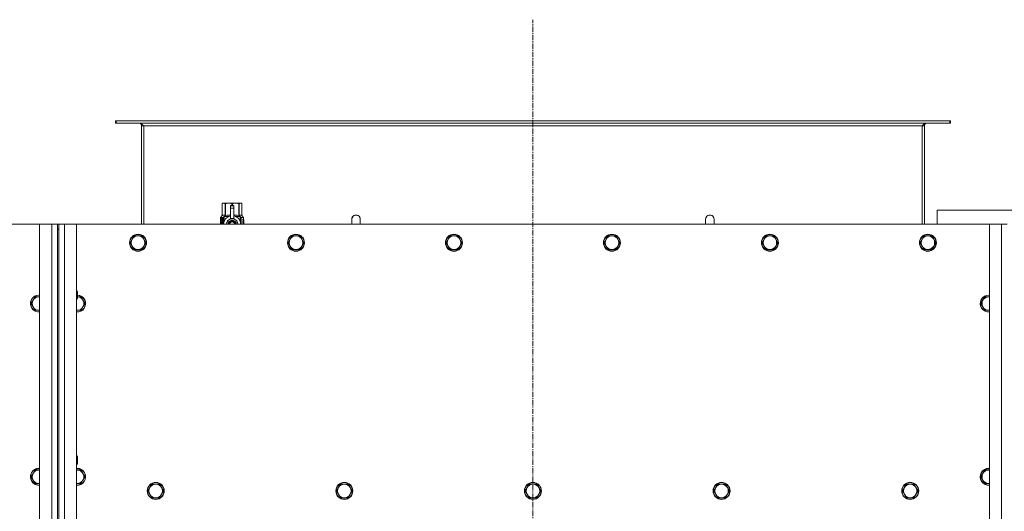
# Model space of a CAD drawing. Units: millimetres. Extents: x 0 to 45960, y -11 to 31500.
# Drawn here: x 8491 to 9882, y 10538 to 11232 of the extents above; entities that cross this region are included whole.
import ezdxf

# ---------------------------------------------------------------- set-up
doc = ezdxf.new("R2010")
doc.units = ezdxf.units.MM
doc.linetypes.add('K5LT_AXLED', pattern=[12, 7.5, -1.5, 1.5, -1.5])
doc.linetypes.add('K5LT_THIN', pattern=[0])
for name, color, linetype, true_color in [('OSI', 2, 'Continuous', 0xffff00), ('R', 1, 'Continuous', 0xff0000), ('WELDING', 7, 'Continuous', 0xffffff)]:
    doc.layers.add(name, color=color, linetype=linetype, true_color=true_color)

msp = doc.modelspace()

# ---------------------------------------------------------------- linework, layer by layer
at = {"layer": 'OSI', "color": 30, "linetype": 'K5LT_AXLED', "lineweight": 18, "true_color": 0xff8000}
msp.add_line((9216.4, 8347), (9216.4, 11232), dxfattribs=at)
at = {"layer": 'R', "color": 7, "linetype": 'K5LT_THIN', "lineweight": 18}
for p, q in [((8627.6, 11089), (8626.4, 11089)), ((8626.4, 11089), (8626.4, 11086)), ((8627.6, 11089), (8627.6, 11086)), ((9805.2, 11089), (8627.6, 11089)), ((9806.4, 11089), (9805.2, 11089)), ((9805.2, 11089), (9805.2, 11086)), ((9806.4, 11089), (9806.4, 11086)), ((8627.6, 11086), (8626.4, 11086)), ((9805.2, 11086), (8627.6, 11086)), ((8663.4, 11082), (8663.4, 10943)), ((8666.4, 11082), (8663.4, 11082)), ((8666.4, 10943), (8666.4, 11082)), ((9766.4, 11082), (8666.4, 11082)), ((9769.4, 11082), (9766.4, 11082)), ((9766.4, 10943), (9766.4, 11082)), ((9769.4, 10943), (9769.4, 11082)), ((9806.4, 11086), (9805.2, 11086)), ((8777.5, 10972.3), (8778.4, 10972.8)), ((8777.5, 10972.3), (8777.5, 10972.3)), ((8777.5, 10955.2), (8777.5, 10972.3)), ((8777.5, 10955.2), (8777.5, 10972.3)), ((8778.4, 10972.8), (8779.4, 10972.8)), ((8779.4, 10972.8), (8786.4, 10972.8)), ((8781.3, 10972.3), (8781.3, 10955.2)), ((8781.3, 10972.3), (8781.8, 10972.3)), ((8781.8, 10955.2), (8781.8, 10972.3)), ((8786.4, 10972.8), (8796.4, 10972.8)), ((8788.9, 10969.5), (8788.9, 10969.5)), ((8793.9, 10969.5), (8788.9, 10969.5)), ((8788.9, 10968.9), (8788.9, 10969.5)), ((8793.9, 10969.5), (8788.9, 10969.5)), ((8788.9, 10966), (8788.9, 10968.9)), ((8793.9, 10968.9), (8788.9, 10968.9)), ((8788.9, 10966), (8793.9, 10966)), ((8788.9, 10951.1), (8788.9, 10966)), ((8791, 10972.3), (8791, 10969.5)), ((8791, 10972.3), (8791.8, 10972.3)), ((8791.8, 10969.5), (8791.8, 10972.3)), ((8793.9, 10969.5), (8793.9, 10968.9)), ((8793.9, 10969.5), (8793.9, 10969.5)), ((8793.9, 10968.9), (8793.9, 10966)), ((8793.9, 10966), (8793.9, 10951.1)), ((8796.4, 10972.8), (8803.4, 10972.8)), ((8800.9, 10972.3), (8801.5, 10972.3)), ((8800.9, 10972.3), (8800.9, 10955.2)), ((8801.5, 10955.2), (8801.5, 10972.3)), ((8803.4, 10972.8), (8804.4, 10972.8)), ((8805.3, 10972.3), (8804.4, 10972.8)), ((8805.3, 10972.3), (8805.3, 10955.2)), ((8805.3, 10955.2), (8805.3, 10972.3)), ((8805.3, 10972.3), (8805.3, 10972.3)), ((9787.4, 10963), (9787.4, 10943)), ((9987.4, 10963), (9787.4, 10963)), ((8777.6, 10951.2), (8775, 10951.2)), ((8775, 10943), (8775, 10951.2)), ((8775.1, 10952.8), (8777.5, 10955.2)), ((8778.6, 10952.8), (8775.1, 10952.8)), ((8775.1, 10951.2), (8775.1, 10952.8)), ((8776.7, 10949.1), (8777.2, 10949.1)), ((8776.7, 10949.1), (8776.7, 10947.2)), ((8776.7, 10947.2), (8776.7, 10949.1)), ((8777.2, 10949.1), (8777.2, 10943.8)), ((8777.5, 10955.2), (8777.5, 10955.2)), ((8777.7, 10951.2), (8777.6, 10951.2)), ((8777.6, 10943), (8777.6, 10951.2)), ((8777.7, 10951.2), (8777.7, 10943)), ((8778.6, 10943), (8778.6, 10952.8)), ((8779.9, 10953.8), (8786.2, 10953.8)), ((8779.9, 10953.8), (8779.9, 10946.4)), ((8781.3, 10955.2), (8781.8, 10955.2)), ((8791.4, 10949.4), (8785.8, 10946.2)), ((8788.9, 10950.6), (8788.9, 10951.1)), ((8789.5, 10951.1), (8788.9, 10951.1)), ((8796.9, 10946.2), (8791.4, 10949.4)), ((8793.9, 10951.1), (8793.3, 10951.1)), ((8793.9, 10951.1), (8793.9, 10950.6)), ((8796.5, 10953.8), (8802.9, 10953.8)), ((8800.9, 10955.2), (8801.5, 10955.2)), ((8802.9, 10946.4), (8802.9, 10953.8)), ((8807.6, 10952.8), (8804.2, 10952.8)), ((8804.2, 10952.8), (8804.2, 10943)), ((8805.3, 10955.2), (8805.3, 10955.2)), ((8807.6, 10952.8), (8805.3, 10955.2)), ((8806.3, 10948.9), (8806.3, 10950.4)), ((8806.3, 10950.4), (8806.4, 10950.4)), ((8806.3, 10948.9), (8806.4, 10948.9)), ((8806.4, 10950.4), (8806.5, 10950.4)), ((8806.4, 10948.9), (8806.4, 10950.4)), ((8806.5, 10950.4), (8806.5, 10949.2)), ((8806.7, 10949.6), (8806.8, 10949.6)), ((8806.9, 10948.6), (8807, 10948.6)), ((8807, 10950.6), (8807.1, 10950.6)), ((8807.1, 10948.5), (8807, 10948.9)), ((8807, 10948.9), (8807, 10948.6)), ((8807, 10948.9), (8807.1, 10948.9)), ((8807.2, 10948.5), (8807.1, 10948.9)), ((8807.1, 10948.5), (8807.2, 10948.5)), ((8807.2, 10949.5), (8807.3, 10949.5)), ((8807.5, 10949.4), (8807.6, 10949.4)), ((8807.5, 10949), (8807.5, 10949.4)), ((8807.5, 10949), (8807.6, 10949)), ((8807.5, 10948.6), (8807.6, 10948.6)), ((8807.5, 10948.2), (8807.5, 10948.6)), ((8807.6, 10949.4), (8807.6, 10952.8)), ((8807.6, 10949), (8807.6, 10949.4)), ((8807.6, 10948.6), (8807.6, 10949)), ((8807.6, 10948.2), (8807.6, 10948.6)), ((8807.7, 10949.3), (8807.7, 10949)), ((8807.7, 10948.5), (8807.7, 10948.3)), ((8972.4, 10950), (8972.4, 10943)), ((9460.4, 10950), (9460.4, 10943)), ((8519.4, 10943), (7229.4, 10943)), ((8519.4, 10943), (8536.4, 10943)), ((8519.4, 8643), (8519.4, 10943)), ((8536.4, 8643), (8536.4, 10943)), ((8536.4, 10943), (8544.4, 10943)), ((8544.4, 10943), (8546.4, 10943)), ((8544.4, 10943), (8544.4, 10936)), ((8544.4, 10936), (8544.4, 8650)), ((8544.4, 10936), (8546.4, 10936)), ((8546.4, 10943), (8554.4, 10943)), ((8546.4, 10936), (8546.4, 10943)), ((8546.4, 10936), (8546.4, 8650)), ((8554.4, 10943), (8571.4, 10943)), ((8554.4, 10943), (8554.4, 8643)), ((9861.4, 10943), (8571.4, 10943)), ((8571.4, 10943), (8571.4, 8643)), ((8775.3, 10947.2), (8776.7, 10947.2)), ((8775.3, 10945.7), (8775.3, 10947.2)), ((8776.7, 10945.7), (8775.3, 10945.7)), ((8775.4, 10947.2), (8775.4, 10945.7)), ((8776.7, 10947.2), (8776.7, 10947.2)), ((8776.7, 10945.7), (8776.7, 10945.7)), ((8776.7, 10945.7), (8776.7, 10943.8)), ((8776.7, 10943.8), (8776.7, 10945.7)), ((8777.2, 10943.8), (8776.7, 10943.8)), ((8779.6, 10945.5), (8779.6, 10945.5)), ((8779.6, 10945.4), (8779.6, 10945.5)), ((8796.9, 10943), (8796.9, 10946.2)), ((8803.1, 10945.5), (8803.1, 10945.4)), ((8803.1, 10945.5), (8803.1, 10945.5)), ((8806.3, 10947.3), (8806.3, 10947.5)), ((8806.3, 10947.5), (8806.4, 10947.5)), ((8806.3, 10947.3), (8806.4, 10947.3)), ((8806.3, 10945.5), (8806.4, 10945.5)), ((8806.3, 10945.1), (8806.3, 10945.5)), ((8806.3, 10945.1), (8806.4, 10945.1)), ((8806.3, 10943.1), (8806.3, 10943.5)), ((8806.3, 10943.5), (8806.4, 10943.5)), ((8806.3, 10943.1), (8806.4, 10943.1)), ((8806.4, 10947.3), (8806.4, 10947.5)), ((8806.4, 10947.5), (8807.3, 10947.5)), ((8806.4, 10945.5), (8807.3, 10945.5)), ((8806.4, 10945.1), (8806.4, 10945.5)), ((8807.2, 10945.1), (8806.4, 10945.1)), ((8806.4, 10943.1), (8806.4, 10943.5)), ((8807.3, 10943.1), (8806.4, 10943.1)), ((8807.3, 10947.1), (8806.6, 10947.1)), ((8806.6, 10946.4), (8806.7, 10946.4)), ((8806.6, 10943.5), (8807.3, 10943.5)), ((8806.8, 10946.4), (8806.7, 10946.4)), ((8807.3, 10947.5), (8807.3, 10947.1)), ((8807.3, 10945.5), (8807.3, 10945.1)), ((8807.3, 10943.5), (8807.3, 10943.1)), ((8807.5, 10948.2), (8807.6, 10948.2)), ((8807.5, 10946.7), (8807.6, 10946.7)), ((8807.5, 10945.2), (8807.5, 10945.5)), ((8807.5, 10945.5), (8807.6, 10945.5)), ((8807.5, 10945.2), (8807.6, 10945.2)), ((8807.5, 10943.2), (8807.5, 10943.5)), ((8807.5, 10943.5), (8807.6, 10943.5)), ((8807.5, 10943.2), (8807.6, 10943.2)), ((8807.6, 10947.7), (8807.6, 10948.2)), ((8807.6, 10947.7), (8807.7, 10947.7)), ((8807.6, 10947.7), (8807.7, 10947.7)), ((8807.6, 10945.7), (8807.7, 10945.7)), ((8807.6, 10945.7), (8807.7, 10945.7)), ((8807.6, 10945.5), (8807.6, 10945.7)), ((8807.7, 10945.6), (8807.6, 10945.6)), ((8807.6, 10945.2), (8807.6, 10945.5)), ((8807.6, 10943.5), (8807.6, 10944.7)), ((8807.6, 10944.3), (8807.7, 10944.3)), ((8807.6, 10943.5), (8807.7, 10943.5)), ((8807.6, 10943.2), (8807.6, 10943.5)), ((8807.7, 10947.7), (8807.7, 10947.7)), ((8807.7, 10946.7), (8807.7, 10947.2)), ((8807.7, 10946.4), (8807.7, 10946.4)), ((8807.7, 10946.1), (8807.7, 10945.7)), ((8807.7, 10944.7), (8807.7, 10945)), ((8807.7, 10943.1), (8807.7, 10943.5)), ((8807.7, 10943.1), (8807.7, 10943.1)), ((9861.4, 10943), (9878.4, 10943)), ((9861.4, 8643), (9861.4, 10943)), ((9878.4, 8643), (9878.4, 10943)), ((9878.4, 10943), (9886.4, 10943)), ((8650.1, 10921.8), (8647.4, 10917)), ((8652.9, 10926.5), (8650.1, 10921.8)), ((8658.4, 10926.5), (8652.9, 10926.5)), ((8663.9, 10926.5), (8658.4, 10926.5)), ((8666.6, 10921.8), (8663.9, 10926.5)), ((8669.4, 10917), (8666.6, 10921.8)), ((8873.3, 10921.8), (8870.6, 10917)), ((8876.1, 10926.5), (8873.3, 10921.8)), ((8881.6, 10926.5), (8876.1, 10926.5)), ((8887.1, 10926.5), (8881.6, 10926.5)), ((8889.8, 10921.8), (8887.1, 10926.5)), ((8892.6, 10917), (8889.8, 10921.8)), ((9096.5, 10921.8), (9093.8, 10917)), ((9099.3, 10926.5), (9096.5, 10921.8)), ((9104.8, 10926.5), (9099.3, 10926.5)), ((9110.3, 10926.5), (9104.8, 10926.5)), ((9113, 10921.8), (9110.3, 10926.5)), ((9115.8, 10917), (9113, 10921.8)), ((9319.7, 10921.8), (9317, 10917)), ((9322.5, 10926.5), (9319.7, 10921.8)), ((9328, 10926.5), (9322.5, 10926.5)), ((9333.5, 10926.5), (9328, 10926.5)), ((9336.2, 10921.8), (9333.5, 10926.5)), ((9339, 10917), (9336.2, 10921.8)), ((9542.9, 10921.8), (9540.2, 10917)), ((9545.7, 10926.5), (9542.9, 10921.8)), ((9551.2, 10926.5), (9545.7, 10926.5)), ((9556.7, 10926.5), (9551.2, 10926.5)), ((9559.4, 10921.8), (9556.7, 10926.5)), ((9562.2, 10917), (9559.4, 10921.8)), ((9766.1, 10921.8), (9763.4, 10917)), ((9768.9, 10926.5), (9766.1, 10921.8)), ((9774.4, 10926.5), (9768.9, 10926.5)), ((9779.9, 10926.5), (9774.4, 10926.5)), ((9782.6, 10921.8), (9779.9, 10926.5)), ((9785.4, 10917), (9782.6, 10921.8)), ((8647.4, 10917), (8650.1, 10912.3)), ((8650.1, 10912.3), (8652.9, 10907.5)), ((8652.9, 10907.5), (8658.4, 10907.5)), ((8658.4, 10907.5), (8663.9, 10907.5)), ((8663.9, 10907.5), (8666.6, 10912.3)), ((8666.6, 10912.3), (8669.4, 10917)), ((8870.6, 10917), (8873.3, 10912.3)), ((8873.3, 10912.3), (8876.1, 10907.5)), ((8876.1, 10907.5), (8881.6, 10907.5)), ((8881.6, 10907.5), (8887.1, 10907.5)), ((8887.1, 10907.5), (8889.8, 10912.3)), ((8889.8, 10912.3), (8892.6, 10917)), ((9093.8, 10917), (9096.5, 10912.3)), ((9096.5, 10912.3), (9099.3, 10907.5)), ((9099.3, 10907.5), (9104.8, 10907.5)), ((9104.8, 10907.5), (9110.3, 10907.5)), ((9110.3, 10907.5), (9113, 10912.3)), ((9113, 10912.3), (9115.8, 10917)), ((9317, 10917), (9319.7, 10912.3)), ((9319.7, 10912.3), (9322.5, 10907.5)), ((9322.5, 10907.5), (9328, 10907.5)), ((9328, 10907.5), (9333.5, 10907.5)), ((9333.5, 10907.5), (9336.2, 10912.3)), ((9336.2, 10912.3), (9339, 10917)), ((9540.2, 10917), (9542.9, 10912.3)), ((9542.9, 10912.3), (9545.7, 10907.5)), ((9545.7, 10907.5), (9551.2, 10907.5)), ((9551.2, 10907.5), (9556.7, 10907.5)), ((9556.7, 10907.5), (9559.4, 10912.3)), ((9559.4, 10912.3), (9562.2, 10917)), ((9763.4, 10917), (9766.1, 10912.3)), ((9766.1, 10912.3), (9768.9, 10907.5)), ((9768.9, 10907.5), (9774.4, 10907.5)), ((9774.4, 10907.5), (9779.9, 10907.5)), ((9779.9, 10907.5), (9782.6, 10912.3)), ((9782.6, 10912.3), (9785.4, 10917)), ((8512.9, 10840.5), (8510.1, 10835.8)), ((8518.4, 10840.5), (8512.9, 10840.5)), ((8571.4, 10849), (8572.3, 10849)), ((8572.3, 10849), (8572.9, 10848)), ((8572.3, 10849), (8572.3, 10843)), ((8572.3, 10843), (8572.3, 10837)), ((8572.3, 10837), (8572.9, 10838)), ((8572.9, 10848), (8572.9, 10843)), ((8572.9, 10843), (8572.9, 10838)), ((8577.9, 10840.5), (8572.9, 10840.5)), ((8580.6, 10835.8), (8577.9, 10840.5)), ((9854.9, 10840.5), (9852.1, 10835.8)), ((9860.4, 10840.5), (9854.9, 10840.5)), ((9861.4, 10840.5), (9860.4, 10840.5)), ((8510.1, 10835.8), (8507.4, 10831)), ((8507.4, 10831), (8510.1, 10826.3)), ((8510.1, 10826.3), (8512.9, 10821.5)), ((8571.4, 10837), (8572.3, 10837)), ((8577.9, 10821.5), (8580.6, 10826.3)), ((8583.4, 10831), (8580.6, 10835.8)), ((8580.6, 10826.3), (8583.4, 10831)), ((9852.1, 10835.8), (9849.4, 10831)), ((9849.4, 10831), (9852.1, 10826.3)), ((9852.1, 10826.3), (9854.9, 10821.5)), ((8512.9, 10821.5), (8518.4, 10821.5)), ((8518.4, 10821.5), (8519.4, 10821.5)), ((8571.4, 10821.5), (8572.4, 10821.5)), ((8572.4, 10821.5), (8577.9, 10821.5)), ((9854.9, 10821.5), (9860.4, 10821.5)), ((8571.4, 10615.7), (8572.3, 10615.7)), ((8572.3, 10615.7), (8572.9, 10614.7)), ((8572.3, 10615.7), (8572.3, 10609.7)), ((8572.9, 10614.7), (8572.9, 10609.7)), ((8571.4, 10603.7), (8572.3, 10603.7)), ((8572.3, 10609.7), (8572.3, 10603.7)), ((8572.3, 10603.7), (8572.9, 10604.7)), ((8572.9, 10609.7), (8572.9, 10604.7)), ((8510.1, 10591.1), (8507.4, 10586.3)), ((8512.9, 10595.9), (8510.1, 10591.1)), ((8518.4, 10595.9), (8512.9, 10595.9)), ((8519.4, 10595.9), (8518.4, 10595.9)), ((8572.4, 10595.9), (8571.4, 10595.9)), ((8577.9, 10595.9), (8572.4, 10595.9)), ((8580.6, 10591.1), (8577.9, 10595.9)), ((8583.4, 10586.3), (8580.6, 10591.1)), ((9852.1, 10591.1), (9849.4, 10586.3)), ((9854.9, 10595.9), (9852.1, 10591.1)), ((9860.4, 10595.9), (9854.9, 10595.9)), ((9861.4, 10595.9), (9860.4, 10595.9)), ((8507.4, 10586.3), (8510.1, 10581.6)), ((8510.1, 10581.6), (8512.9, 10576.8)), ((8512.9, 10576.8), (8518.4, 10576.8)), ((8572.4, 10576.8), (8577.9, 10576.8)), ((8577.9, 10576.8), (8580.6, 10581.6)), ((8580.6, 10581.6), (8583.4, 10586.3)), ((8677.9, 10575.9), (8675.1, 10571.1)), ((8683.4, 10575.9), (8677.9, 10575.9)), ((8688.9, 10575.9), (8683.4, 10575.9)), ((8691.6, 10571.1), (8688.9, 10575.9)), ((8944.4, 10575.9), (8941.6, 10571.1)), ((8949.9, 10575.9), (8944.4, 10575.9)), ((8955.4, 10575.9), (8949.9, 10575.9)), ((8958.1, 10571.1), (8955.4, 10575.9)), ((9210.9, 10575.9), (9208.1, 10571.1)), ((9216.4, 10575.9), (9210.9, 10575.9)), ((9221.9, 10575.9), (9216.4, 10575.9)), ((9224.6, 10571.1), (9221.9, 10575.9)), ((9477.4, 10575.9), (9474.6, 10571.1)), ((9482.9, 10575.9), (9477.4, 10575.9)), ((9488.4, 10575.9), (9482.9, 10575.9)), ((9491.1, 10571.1), (9488.4, 10575.9)), ((9743.9, 10575.9), (9741.1, 10571.1)), ((9749.4, 10575.9), (9743.9, 10575.9)), ((9754.9, 10575.9), (9749.4, 10575.9)), ((9757.6, 10571.1), (9754.9, 10575.9)), ((9849.4, 10586.3), (9852.1, 10581.6)), ((9852.1, 10581.6), (9854.9, 10576.8)), ((9854.9, 10576.8), (9860.4, 10576.8)), ((8675.1, 10571.1), (8672.4, 10566.3)), ((8672.4, 10566.3), (8675.1, 10561.6)), ((8675.1, 10561.6), (8677.9, 10556.8)), ((8688.9, 10556.8), (8691.6, 10561.6)), ((8694.4, 10566.3), (8691.6, 10571.1)), ((8691.6, 10561.6), (8694.4, 10566.3)), ((8941.6, 10571.1), (8938.9, 10566.3)), ((8938.9, 10566.3), (8941.6, 10561.6)), ((8941.6, 10561.6), (8944.4, 10556.8)), ((8955.4, 10556.8), (8958.1, 10561.6)), ((8960.9, 10566.3), (8958.1, 10571.1)), ((8958.1, 10561.6), (8960.9, 10566.3)), ((9208.1, 10571.1), (9205.4, 10566.3)), ((9205.4, 10566.3), (9208.1, 10561.6)), ((9208.1, 10561.6), (9210.9, 10556.8)), ((9221.9, 10556.8), (9224.6, 10561.6)), ((9227.4, 10566.3), (9224.6, 10571.1)), ((9224.6, 10561.6), (9227.4, 10566.3)), ((9474.6, 10571.1), (9471.9, 10566.3)), ((9471.9, 10566.3), (9474.6, 10561.6)), ((9474.6, 10561.6), (9477.4, 10556.8)), ((9488.4, 10556.8), (9491.1, 10561.6)), ((9493.9, 10566.3), (9491.1, 10571.1)), ((9491.1, 10561.6), (9493.9, 10566.3)), ((9741.1, 10571.1), (9738.4, 10566.3)), ((9738.4, 10566.3), (9741.1, 10561.6)), ((9741.1, 10561.6), (9743.9, 10556.8)), ((9754.9, 10556.8), (9757.6, 10561.6)), ((9760.4, 10566.3), (9757.6, 10571.1)), ((9757.6, 10561.6), (9760.4, 10566.3)), ((8677.9, 10556.8), (8683.4, 10556.8)), ((8683.4, 10556.8), (8688.9, 10556.8)), ((8944.4, 10556.8), (8949.9, 10556.8)), ((8949.9, 10556.8), (8955.4, 10556.8)), ((9210.9, 10556.8), (9216.4, 10556.8)), ((9216.4, 10556.8), (9221.9, 10556.8)), ((9477.4, 10556.8), (9482.9, 10556.8)), ((9482.9, 10556.8), (9488.4, 10556.8)), ((9743.9, 10556.8), (9749.4, 10556.8)), ((9749.4, 10556.8), (9754.9, 10556.8))]:
    msp.add_line(p, q, dxfattribs=at)
for centre, radius in [((8658.4, 10917), 12), ((8658.4, 10917), 11.7), ((8881.6, 10917), 12), ((8881.6, 10917), 11.7), ((9104.8, 10917), 12), ((9104.8, 10917), 11.7), ((9328, 10917), 12), ((9328, 10917), 11.7), ((9551.2, 10917), 12), ((9551.2, 10917), 11.7), ((9774.4, 10917), 12), ((9774.4, 10917), 11.7), ((8683.4, 10566.3), 12), ((8683.4, 10566.3), 11.7), ((8949.9, 10566.3), 12), ((8949.9, 10566.3), 11.7), ((9216.4, 10566.3), 12), ((9216.4, 10566.3), 11.7), ((9482.9, 10566.3), 12), ((9482.9, 10566.3), 11.7), ((9749.4, 10566.3), 12), ((9749.4, 10566.3), 11.7)]:
    msp.add_circle(centre, radius, dxfattribs=at)
for centre, radius, start, end in [((8659.4, 11082), 4, 0, 90), ((9773.4, 11082), 4, 90, 180), ((8791.4, 10943), 12, 102.0247, 179.9626), ((8791.4, 10943), 8, 108.21, 179.9439), ((8791.4, 10943), 8.29, 76.6635, 103.3365), ((8791.4, 10943), 12, 0.0374, 77.9753), ((8791.4, 10943), 8, 0.0561, 71.79), ((8966.4, 10950), 6, 0, 180.0045), ((8966.4, 10950), 6, 0, 180), ((8966.4, 10950), 6, 180, 180.0045), ((9466.4, 10950), 6, 359.9955, 180), ((9466.4, 10950), 6, 0, 180), ((9466.4, 10950), 6, 359.9955, 0), ((8791.4, 10943), 5.2, 90, 179.9137), ((8791.4, 10943), 4.7, 90, 179.9045), ((8791.4, 10943), 4, 90, 179.8879), ((8791.4, 10943), 3.5, 90, 179.8719), ((8791.4, 10943), 5.2, 0.0863, 90), ((8791.4, 10943), 4.7, 0.0955, 90), ((8791.4, 10943), 4, 0.1121, 90), ((8791.4, 10943), 3.5, 0.1281, 90), ((8658.4, 10917), 9.53, 150, 210), ((8658.4, 10917), 9.53, 90, 150), ((8658.4, 10917), 9.53, 30, 90), ((8658.4, 10917), 9.53, 330, 30), ((8881.6, 10917), 9.53, 150, 210), ((8881.6, 10917), 9.53, 90, 150), ((8881.6, 10917), 9.53, 30, 90), ((8881.6, 10917), 9.53, 330, 30), ((9104.8, 10917), 9.53, 150, 210), ((9104.8, 10917), 9.53, 90, 150), ((9104.8, 10917), 9.53, 30, 90), ((9104.8, 10917), 9.53, 330, 30), ((9328, 10917), 9.53, 150, 210), ((9328, 10917), 9.53, 90, 150), ((9328, 10917), 9.53, 30, 90), ((9328, 10917), 9.53, 330, 30), ((9551.2, 10917), 9.53, 150, 210), ((9551.2, 10917), 9.53, 90, 150), ((9551.2, 10917), 9.53, 30, 90), ((9551.2, 10917), 9.53, 330, 30), ((9774.4, 10917), 9.53, 150, 210), ((9774.4, 10917), 9.53, 90, 150), ((9774.4, 10917), 9.53, 30, 90), ((9774.4, 10917), 9.53, 330, 30), ((8658.4, 10917), 9.53, 210, 270), ((8658.4, 10917), 9.53, 270, 330), ((8881.6, 10917), 9.53, 210, 270), ((8881.6, 10917), 9.53, 270, 330), ((9104.8, 10917), 9.53, 210, 270), ((9104.8, 10917), 9.53, 270, 330), ((9328, 10917), 9.53, 210, 270), ((9328, 10917), 9.53, 270, 330), ((9551.2, 10917), 9.53, 210, 270), ((9551.2, 10917), 9.53, 270, 330), ((9774.4, 10917), 9.53, 210, 270), ((9774.4, 10917), 9.53, 270, 330), ((8518.4, 10831), 12, 90, 274.7802), ((8518.4, 10831), 11.7, 90, 274.9031), ((8518.4, 10831), 9.53, 90, 150), ((8518.4, 10831), 12, 85.2198, 90), ((8518.4, 10831), 11.7, 85.0969, 90), ((8518.4, 10831), 9.53, 83.9744, 90), ((8572.4, 10831), 12, 265.2198, 87.612), ((8572.4, 10831), 11.7, 265.0969, 87.5507), ((8572.4, 10831), 9.53, 30, 86.9914), ((9860.4, 10831), 12, 90, 274.7802), ((9860.4, 10831), 11.7, 90, 274.9031), ((9860.4, 10831), 9.53, 90, 150), ((9860.4, 10831), 12, 85.2198, 90), ((9860.4, 10831), 11.7, 85.0969, 90), ((9860.4, 10831), 9.53, 83.9744, 90), ((8518.4, 10831), 9.53, 150, 210), ((8518.4, 10831), 9.53, 210, 270), ((8572.4, 10831), 9.53, 270, 330), ((8572.4, 10831), 9.53, 330, 30), ((9860.4, 10831), 9.53, 150, 210), ((9860.4, 10831), 9.53, 210, 270), ((8518.4, 10831), 9.53, 270, 276.0256), ((8572.4, 10831), 9.53, 263.9744, 270), ((9860.4, 10831), 9.53, 270, 276.0256), ((8518.4, 10586.3), 12, 90, 274.7802), ((8518.4, 10586.3), 11.7, 90, 274.9031), ((8518.4, 10586.3), 9.53, 150, 210), ((8518.4, 10586.3), 9.53, 90, 150), ((8518.4, 10586.3), 12, 85.2198, 90), ((8518.4, 10586.3), 11.7, 85.0969, 90), ((8518.4, 10586.3), 9.53, 83.9744, 90), ((8572.4, 10586.3), 12, 90, 94.7802), ((8572.4, 10586.3), 12, 265.2198, 90), ((8572.4, 10586.3), 11.7, 90, 94.9031), ((8572.4, 10586.3), 11.7, 265.0969, 90), ((8572.4, 10586.3), 9.53, 90, 96.0256), ((8572.4, 10586.3), 9.53, 30, 90), ((8572.4, 10586.3), 9.53, 330, 30), ((9860.4, 10586.3), 12, 90, 274.7802), ((9860.4, 10586.3), 11.7, 90, 274.9031), ((9860.4, 10586.3), 9.53, 150, 210), ((9860.4, 10586.3), 9.53, 90, 150), ((9860.4, 10586.3), 12, 85.2198, 90), ((9860.4, 10586.3), 11.7, 85.0969, 90), ((9860.4, 10586.3), 9.53, 83.9744, 90), ((8518.4, 10586.3), 9.53, 210, 270), ((8518.4, 10586.3), 9.53, 270, 276.0256), ((8572.4, 10586.3), 9.53, 263.9744, 270), ((8572.4, 10586.3), 9.53, 270, 330), ((8683.4, 10566.3), 9.53, 90, 150), ((8683.4, 10566.3), 9.53, 30, 90), ((8949.9, 10566.3), 9.53, 90, 150), ((8949.9, 10566.3), 9.53, 30, 90), ((9216.4, 10566.3), 9.53, 90, 150), ((9216.4, 10566.3), 9.53, 30, 90), ((9482.9, 10566.3), 9.53, 90, 150), ((9482.9, 10566.3), 9.53, 30, 90), ((9749.4, 10566.3), 9.53, 90, 150), ((9749.4, 10566.3), 9.53, 30, 90), ((9860.4, 10586.3), 9.53, 210, 270), ((9860.4, 10586.3), 9.53, 270, 276.0256), ((8683.4, 10566.3), 9.53, 150, 210), ((8683.4, 10566.3), 9.53, 210, 270), ((8683.4, 10566.3), 9.53, 270, 330), ((8683.4, 10566.3), 9.53, 330, 30), ((8949.9, 10566.3), 9.53, 150, 210), ((8949.9, 10566.3), 9.53, 210, 270), ((8949.9, 10566.3), 9.53, 270, 330), ((8949.9, 10566.3), 9.53, 330, 30), ((9216.4, 10566.3), 9.53, 150, 210), ((9216.4, 10566.3), 9.53, 210, 270), ((9216.4, 10566.3), 9.53, 270, 330), ((9216.4, 10566.3), 9.53, 330, 30), ((9482.9, 10566.3), 9.53, 150, 210), ((9482.9, 10566.3), 9.53, 210, 270), ((9482.9, 10566.3), 9.53, 270, 330), ((9482.9, 10566.3), 9.53, 330, 30), ((9749.4, 10566.3), 9.53, 150, 210), ((9749.4, 10566.3), 9.53, 210, 270), ((9749.4, 10566.3), 9.53, 270, 330), ((9749.4, 10566.3), 9.53, 330, 30)]:
    msp.add_arc(centre, radius, start, end, dxfattribs=at)
at = {"layer": 'WELDING', "color": 7, "linetype": 'K5LT_THIN', "lineweight": 18}
for p, q in [((8775.3, 10950), (8775.1, 10949.2)), ((8775.1, 10949.2), (8775.1, 10948.3)), ((8775.3, 10949.6), (8775.2, 10948.1)), ((8775.6, 10950.4), (8775.3, 10949.6)), ((8775.4, 10950.3), (8775.3, 10950)), ((8775.5, 10950.4), (8775.4, 10950.4)), ((8775.4, 10950.4), (8775.4, 10950.3)), ((8775.6, 10950.4), (8775.5, 10950.4)), ((8775.5, 10950.4), (8775.5, 10950.4)), ((8775.5, 10950.4), (8775.5, 10950.4)), ((8775.7, 10950.4), (8775.6, 10950.4)), ((8775.9, 10950.3), (8775.6, 10950.4)), ((8776.3, 10949.9), (8775.9, 10950.3)), ((8776.6, 10949.3), (8776.3, 10949.9)), ((8781.8, 10955.2), (8784.3, 10955.9)), ((8784.3, 10955.9), (8786.6, 10956.1)), ((8786.6, 10956.1), (8788.9, 10955.8)), ((8793.9, 10955.8), (8796.2, 10956.1)), ((8796.2, 10956.1), (8798.5, 10955.9)), ((8798.5, 10955.9), (8800.9, 10955.2)), ((8806.7, 10949.4), (8806.7, 10949.6)), ((8806.7, 10949.2), (8806.7, 10949.4)), ((8806.7, 10949.1), (8806.7, 10949.2)), ((8807.1, 10950), (8807, 10950.1)), ((8807.2, 10949.8), (8807.1, 10950)), ((8807.2, 10949.5), (8807.2, 10949.8)), ((8960.4, 10950), (8960.4, 10950)), ((8960.4, 10950), (8960.4, 10950)), ((8960.4, 10950), (8960.4, 10950)), ((8960.4, 10950), (8960.4, 10950)), ((8960.4, 10950), (8960.4, 10950)), ((8960.4, 10950), (8960.4, 10950)), ((8960.4, 10950), (8960.4, 10950)), ((8960.4, 10950), (8960.4, 10950)), ((8960.4, 10950), (8960.4, 10950)), ((8960.4, 10950), (8960.4, 10950)), ((8960.4, 10950), (8960.4, 10950)), ((8960.4, 10950), (8960.4, 10950)), ((8960.4, 10950), (8960.4, 10949.9)), ((8960.4, 10949.9), (8960.4, 10949.4)), ((8960.4, 10949.4), (8960.4, 10947.5)), ((9472.4, 10950), (9472.4, 10950)), ((9472.4, 10950), (9472.4, 10950)), ((9472.4, 10950), (9472.4, 10950)), ((9472.4, 10950), (9472.4, 10950)), ((9472.4, 10950), (9472.4, 10950)), ((9472.4, 10950), (9472.4, 10950)), ((9472.4, 10950), (9472.4, 10950)), ((9472.4, 10950), (9472.4, 10950)), ((9472.4, 10950), (9472.4, 10950)), ((9472.4, 10950), (9472.4, 10950)), ((9472.4, 10950), (9472.4, 10950)), ((9472.4, 10950), (9472.4, 10950)), ((9472.4, 10950), (9472.4, 10950)), ((9472.4, 10950), (9472.4, 10949.9)), ((9472.4, 10949.9), (9472.4, 10949.4)), ((9472.4, 10949.4), (9472.4, 10947.5)), ((8775.1, 10948.1), (8775, 10947.9)), ((8775, 10947.9), (8775, 10947.3)), ((8775, 10947.3), (8775, 10946.8)), ((8775, 10946.8), (8775, 10946.5)), ((8775, 10946.5), (8775, 10946.2)), ((8775, 10946.2), (8775, 10946)), ((8775, 10946), (8775, 10945.7)), ((8775, 10945.7), (8775, 10945.3)), ((8775, 10945.3), (8775.1, 10944.8)), ((8775.1, 10948.3), (8775.1, 10948.3)), ((8775.1, 10948.3), (8775.1, 10948.1)), ((8775.2, 10948.1), (8775.1, 10946.8)), ((8775.1, 10946.1), (8775.1, 10944.9)), ((8775.1, 10944.9), (8775.2, 10943.8)), ((8775.1, 10944.8), (8775.1, 10944.8)), ((8775.1, 10944.8), (8775.1, 10944.6)), ((8775.1, 10944.6), (8775.1, 10944.4)), ((8775.1, 10944.4), (8775.1, 10944)), ((8775.1, 10944), (8775.1, 10943.3)), ((8775.1, 10943.3), (8775.2, 10943)), ((8775.2, 10943.8), (8775.3, 10943)), ((8776.3, 10943), (8776.4, 10943.2)), ((8776.4, 10943.2), (8776.5, 10943.3)), ((8776.5, 10943.3), (8776.5, 10943.4)), ((8776.5, 10943.4), (8776.6, 10943.4)), ((8776.5, 10943.3), (8776.5, 10943.3)), ((8776.5, 10943.3), (8776.5, 10943.3)), ((8776.6, 10943.4), (8776.6, 10943.5)), ((8776.6, 10943.5), (8776.6, 10943.5)), ((8785.8, 10946.2), (8785.8, 10943)), ((8807.7, 10945), (8807.6, 10945.2)), ((8807.7, 10943.1), (8807.6, 10943.2)), ((8807.6, 10943.2), (8807.6, 10943.2)), ((8807.7, 10947.2), (8807.7, 10947.3)), ((8807.7, 10947.3), (8807.7, 10947.3)), ((8807.7, 10947.1), (8807.7, 10947.2)), ((8807.7, 10946.7), (8807.7, 10947.1)), ((8807.7, 10946.6), (8807.7, 10946.7)), ((8807.7, 10946.5), (8807.7, 10946.6)), ((8807.7, 10946.4), (8807.7, 10946.5)), ((8807.7, 10946.2), (8807.7, 10946.4)), ((8807.7, 10946), (8807.7, 10946.2)), ((8807.7, 10945.8), (8807.7, 10946)), ((8807.7, 10945.7), (8807.7, 10945.7)), ((8807.7, 10945.7), (8807.7, 10945.7)), ((8807.7, 10945.7), (8807.7, 10945.7)), ((8807.7, 10944.9), (8807.7, 10945)), ((8807.7, 10944.7), (8807.7, 10944.9)), ((8807.7, 10944.6), (8807.7, 10944.7)), ((8807.7, 10944.4), (8807.7, 10944.6)), ((8807.7, 10944.3), (8807.7, 10944.4)), ((8807.7, 10943.1), (8807.7, 10943.1)), ((8807.7, 10943.1), (8807.7, 10943)), ((8807.7, 10943), (8807.7, 10943.1)), ((8807.7, 10943), (8807.7, 10943)), ((8960.4, 10947.5), (8960.4, 10944.2)), ((8960.4, 10944.2), (8960.4, 10943)), ((9472.4, 10947.5), (9472.4, 10944)), ((9472.4, 10944), (9472.4, 10943)), ((8519.4, 10840.5), (8518.4, 10840.5)), ((9860.4, 10821.5), (9861.4, 10821.5)), ((8518.4, 10576.8), (8519.4, 10576.8)), ((8571.4, 10576.8), (8572.4, 10576.8)), ((9860.4, 10576.8), (9861.4, 10576.8))]:
    msp.add_line(p, q, dxfattribs=at)
msp.add_arc((8805.5, 10942.9), 2.03, 4.2615, 10.8586, dxfattribs=at)
for points in [[(8660.6, 11086), (8660.7, 11086), (8661, 11086), (8661.4, 11085.9), (8661.8, 11085.8), (8662.3, 11085.6), (8662.7, 11085.4), (8663.1, 11085.1), (8663.5, 11084.8), (8663.9, 11084.5), (8664.3, 11084.1), (8664.7, 11083.8), (8665.1, 11083.3), (8665.6, 11082.9), (8666, 11082.5), (8666.2, 11082.2), (8666.4, 11082)], [(9766.4, 11082), (9766.5, 11082.2), (9766.8, 11082.5), (9767.2, 11082.9), (9767.6, 11083.3), (9768, 11083.8), (9768.4, 11084.1), (9768.9, 11084.5), (9769.3, 11084.8), (9769.7, 11085.1), (9770.1, 11085.4), (9770.5, 11085.6), (9770.9, 11085.8), (9771.3, 11085.9), (9771.8, 11086), (9772, 11086), (9772.2, 11086)], [(8775.1, 10946.4), (8775.2, 10947.4), (8775.7, 10948.4), (8776.6, 10949.3)], [(8806.9, 10948.6), (8806.8, 10948.6), (8806.6, 10948.7), (8806.4, 10948.8), (8806.3, 10948.9)], [(8807, 10948.6), (8806.8, 10948.7), (8806.6, 10948.8), (8806.4, 10948.9)], [(8806.5, 10949.2), (8806.6, 10949.1), (8806.7, 10949.1), (8806.8, 10949)], [(8806.8, 10949), (8806.8, 10949.2), (8806.8, 10949.4), (8806.8, 10949.6)], [(8807.1, 10950.6), (8807.2, 10950.6), (8807.2, 10950.5), (8807.3, 10950.3)], [(8807.3, 10950.3), (8807.3, 10950.1), (8807.4, 10949.8), (8807.4, 10949.5)], [(8807.6, 10949.4), (8807.7, 10949.4), (8807.7, 10949.4), (8807.7, 10949.3)], [(8807.7, 10949), (8807.7, 10949), (8807.7, 10949), (8807.6, 10949)], [(8807.6, 10948.6), (8807.7, 10948.6), (8807.7, 10948.6), (8807.7, 10948.5)], [(8776.6, 10943.5), (8775.7, 10944.5), (8775.2, 10945.5), (8775.1, 10946.4)], [(8806.3, 10943.5), (8806.4, 10943.7), (8806.6, 10944), (8806.9, 10944.6), (8807, 10945), (8807.1, 10945.1)], [(8806.4, 10943.5), (8806.7, 10944), (8807, 10944.6), (8807.2, 10945.1)], [(8807.3, 10945.1), (8807.2, 10944.6), (8806.9, 10944), (8806.6, 10943.5)], [(8807.6, 10944.7), (8807.6, 10944.8), (8807.6, 10944.9), (8807.6, 10945.1), (8807.5, 10945.2)], [(8807.7, 10948.3), (8807.7, 10948.2), (8807.7, 10948.2), (8807.6, 10948.2)], [(8807.6, 10945.5), (8807.7, 10945.3), (8807.7, 10945.2), (8807.7, 10945)], [(8807.7, 10945.6), (8807.7, 10945.6), (8807.7, 10945.7), (8807.7, 10945.7)]]:
    msp.add_open_spline(points, degree=3, dxfattribs=at)
for points, knots in [([(8777.5, 10972.3), (8777.6, 10972.4), (8777.9, 10972.6), (8778.4, 10972.7), (8778.8, 10972.8), (8779.1, 10972.8), (8779.3, 10972.8), (8779.4, 10972.8)], [0, 0, 0, 0, 1.94316, 3.770439, 5.41732, 7.45274, 8, 8, 8, 8]), ([(8779.4, 10972.8), (8779.5, 10972.8), (8779.8, 10972.8), (8780.2, 10972.8), (8780.6, 10972.6), (8781, 10972.5), (8781.2, 10972.4), (8781.3, 10972.3)], [0, 0, 0, 0, 1.698517, 3.287781, 5.245301, 7.090546, 8, 8, 8, 8]), ([(8781.8, 10972.3), (8782.2, 10972.4), (8783, 10972.6), (8784, 10972.7), (8785, 10972.8), (8785.8, 10972.8), (8786.3, 10972.8), (8786.4, 10972.8)], [0, 0, 0, 0, 1.94316, 3.770439, 5.41732, 7.45274, 8, 8, 8, 8]), ([(8786.4, 10972.8), (8786.7, 10972.8), (8787.3, 10972.8), (8788.3, 10972.8), (8789.3, 10972.6), (8790.2, 10972.5), (8790.8, 10972.4), (8791, 10972.3)], [0, 0, 0, 0, 1.698517, 3.287781, 5.245301, 7.090546, 8, 8, 8, 8]), ([(8791.8, 10972.3), (8792.2, 10972.4), (8792.9, 10972.6), (8794, 10972.7), (8795, 10972.8), (8795.8, 10972.8), (8796.3, 10972.8), (8796.4, 10972.8)], [0, 0, 0, 0, 1.94316, 3.770439, 5.41732, 7.45274, 8, 8, 8, 8]), ([(8796.4, 10972.8), (8796.7, 10972.8), (8797.3, 10972.8), (8798.3, 10972.8), (8799.3, 10972.6), (8800.2, 10972.5), (8800.7, 10972.4), (8800.9, 10972.3)], [0, 0, 0, 0, 1.698517, 3.287781, 5.245301, 7.090546, 8, 8, 8, 8]), ([(8801.5, 10972.3), (8801.7, 10972.4), (8802, 10972.6), (8802.4, 10972.7), (8802.8, 10972.8), (8803.2, 10972.8), (8803.3, 10972.8), (8803.4, 10972.8)], [0, 0, 0, 0, 1.94316, 3.770439, 5.41732, 7.45274, 8, 8, 8, 8]), ([(8803.4, 10972.8), (8803.5, 10972.8), (8803.8, 10972.8), (8804.2, 10972.8), (8804.6, 10972.6), (8805, 10972.5), (8805.2, 10972.4), (8805.3, 10972.3)], [0, 0, 0, 0, 1.698517, 3.287781, 5.245301, 7.090546, 8, 8, 8, 8]), ([(8806.7, 10949.6), (8806.7, 10949.7), (8806.7, 10949.8), (8806.7, 10950), (8806.7, 10950.1), (8806.7, 10950.2), (8806.8, 10950.3), (8806.8, 10950.3), (8806.8, 10950.4), (8806.8, 10950.4), (8806.8, 10950.4), (8806.9, 10950.5), (8806.9, 10950.5), (8807, 10950.6), (8807, 10950.6)], [0, 0, 0, 0, 2.120781, 3.853624, 5.005392, 6.61671, 7.279401, 7.921219, 8.478481, 9.06089, 9.840152, 11.059241, 12.826133, 15, 15, 15, 15]), ([(8806.8, 10949.6), (8806.8, 10949.9), (8806.8, 10950.1), (8806.9, 10950.5), (8807, 10950.6), (8807.1, 10950.6)], [0, 0, 0, 0, 1, 1, 2, 2, 2, 2]), ([(8807.1, 10950.2), (8807, 10950.2), (8807, 10950.1), (8806.9, 10949.8), (8806.9, 10949.7), (8806.9, 10949.5)], [0, 0, 0, 0, 1, 1, 2, 2, 2, 2]), ([(8806.9, 10949.5), (8806.9, 10949.4), (8806.9, 10949.3), (8806.9, 10949.1), (8807, 10949), (8807, 10948.9)], [0, 0, 0, 0, 1, 1, 2, 2, 2, 2]), ([(8807, 10948.9), (8807.1, 10948.9), (8807.1, 10948.9), (8807.1, 10949), (8807.1, 10949.1), (8807.2, 10949.1), (8807.2, 10949.2), (8807.2, 10949.3), (8807.2, 10949.4), (8807.2, 10949.5), (8807.2, 10949.5)], [0, 0, 0, 0, 1.95044, 3.591811, 4.706305, 5.601891, 6.731588, 8.426123, 9.999932, 11, 11, 11, 11]), ([(8807.3, 10949.5), (8807.3, 10949.7), (8807.3, 10949.8), (8807.2, 10950.1), (8807.2, 10950.2), (8807.1, 10950.2)], [0, 0, 0, 0, 1, 1, 2, 2, 2, 2]), ([(8807.1, 10948.9), (8807.2, 10948.9), (8807.2, 10949), (8807.3, 10949.2), (8807.3, 10949.3), (8807.3, 10949.5)], [0, 0, 0, 0, 1, 1, 2, 2, 2, 2]), ([(8807.4, 10949.5), (8807.4, 10949.2), (8807.3, 10949), (8807.3, 10948.6), (8807.2, 10948.5), (8807.2, 10948.5)], [0, 0, 0, 0, 1, 1, 2, 2, 2, 2]), ([(8806.6, 10946.4), (8806.6, 10946.4), (8806.6, 10946.5), (8806.5, 10946.7), (8806.5, 10946.8), (8806.5, 10946.9), (8806.4, 10946.9), (8806.4, 10947), (8806.4, 10947), (8806.4, 10947.1), (8806.3, 10947.2), (8806.3, 10947.3), (8806.3, 10947.3)], [0, 0, 0, 0, 1.953889, 3.744313, 4.879375, 5.994963, 6.542956, 7.065705, 8.48127, 8.898081, 12.051703, 13, 13, 13, 13]), ([(8806.7, 10946.4), (8806.6, 10946.6), (8806.6, 10946.8), (8806.5, 10947.1), (8806.4, 10947.2), (8806.4, 10947.3)], [0, 0, 0, 0, 1, 1, 2, 2, 2, 2]), ([(8806.6, 10947.1), (8806.7, 10947), (8806.7, 10946.9), (8806.8, 10946.6), (8806.8, 10946.5), (8806.8, 10946.4)], [0, 0, 0, 0, 1, 1, 2, 2, 2, 2]), ([(8807.5, 10946.7), (8807.5, 10946.8), (8807.5, 10947), (8807.5, 10947.2), (8807.6, 10947.3), (8807.6, 10947.4), (8807.6, 10947.4), (8807.6, 10947.5), (8807.6, 10947.6), (8807.6, 10947.7), (8807.6, 10947.7), (8807.6, 10947.7)], [0, 0, 0, 0, 2.184914, 3.758909, 4.675303, 5.319943, 6.019423, 6.818769, 7.963171, 9.564207, 12, 12, 12, 12]), ([(8807.6, 10945.7), (8807.6, 10945.7), (8807.6, 10945.7), (8807.6, 10945.8), (8807.6, 10945.9), (8807.6, 10946), (8807.6, 10946.1), (8807.5, 10946.2), (8807.5, 10946.4), (8807.5, 10946.6), (8807.5, 10946.7)], [0, 0, 0, 0, 1.748994, 3.21666, 4.273959, 5.202219, 5.96621, 7.152214, 8.818401, 11, 11, 11, 11]), ([(8807.6, 10946.7), (8807.6, 10947), (8807.6, 10947.3), (8807.7, 10947.6), (8807.7, 10947.7), (8807.7, 10947.7)], [0, 0, 0, 0, 1, 1, 2, 2, 2, 2]), ([(8807.7, 10945.7), (8807.7, 10945.7), (8807.7, 10945.8), (8807.6, 10946.2), (8807.6, 10946.4), (8807.6, 10946.7)], [0, 0, 0, 0, 1, 1, 2, 2, 2, 2]), ([(8807.7, 10947.7), (8807.7, 10947.7), (8807.7, 10947.7), (8807.7, 10947.6), (8807.7, 10947.5), (8807.7, 10947.3), (8807.7, 10947.3), (8807.7, 10947.2)], [0, 0, 0, 0, 1, 1, 2, 2, 2.308984, 2.308984, 2.308984, 2.308984]), ([(8807.7, 10947.3), (8807.7, 10947.3), (8807.7, 10947.2), (8807.7, 10947), (8807.7, 10946.9), (8807.7, 10946.7)], [0, 0, 0, 0, 1, 1, 2, 2, 2, 2]), ([(8807.7, 10946.7), (8807.7, 10946.5), (8807.7, 10946.4), (8807.7, 10946.2), (8807.7, 10946.1), (8807.7, 10946.1)], [0, 0, 0, 0, 1, 1, 2, 2, 2, 2])]:
    msp.add_open_spline(points, degree=3, knots=knots, dxfattribs=at)
for points, weights in [([(8777.5, 10955.2), (8779.4, 10956.9), (8781.3, 10955.2)], [6.52641036914, 6.98140870865, 6.52641036915]), ([(8779.9, 10953.8), (8779.2, 10953.4), (8778.6, 10952.8)], [1.42922086823, 1.40291954091, 1.37477435897]), ([(8801.5, 10955.2), (8803.4, 10956.9), (8805.3, 10955.2)], [6.52641036914, 6.98140870865, 6.52641036915]), ([(8804.2, 10952.8), (8803.5, 10953.4), (8802.9, 10953.8)], [1.37477435897, 1.40291954091, 1.42922086823])]:
    msp.add_rational_spline(points, weights, degree=2, dxfattribs=at)

doc.saveas('drawing.dxf')
